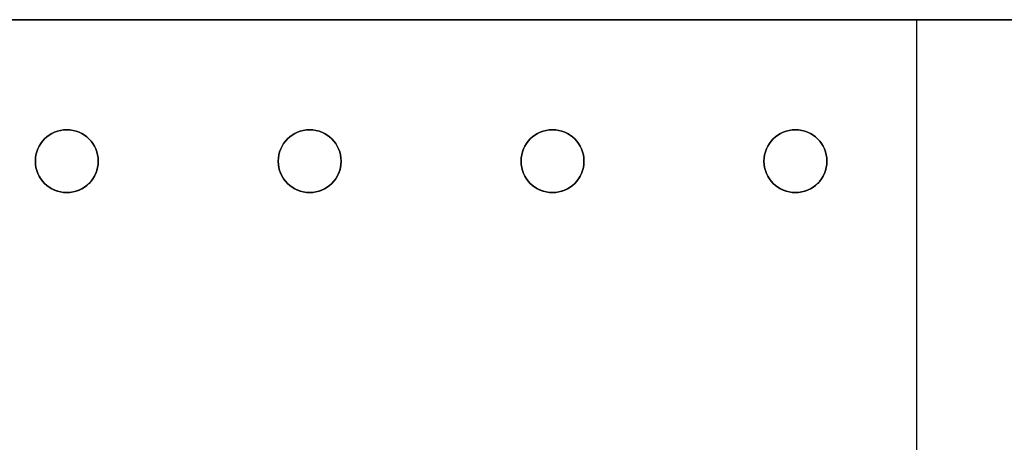
# Model space of a CAD drawing. Units: millimetres. Extents: x -88 to 149, y -68 to 68.
# Drawn here: x -40 to 38, y 34 to 68 of the extents above; entities that cross this region are included whole.
import ezdxf

# ---------------------------------------------------------------- set-up
doc = ezdxf.new("R2010")
doc.units = ezdxf.units.MM
doc.header["$MEASUREMENT"] = 0
doc.layers.add('Predefinito', color=7, linetype='Continuous', true_color=0x000000)

# ---------------------------------------------------------------- blocks, each defined once
blk = doc.blocks.new('10PT02260YY')
at = {"layer": 'Predefinito', "color": 9, "true_color": 0xc0c0c0}
for p, q in [((-117.5, 67.5), (117.5, 67.5)), ((117.5, 67.5, 0.2), (-117.5, 67.5, 0.2)), ((-117.5, 67.5, 0.1), (117.5, 67.5, 0.1)), ((0, 67.5), (0, 67.5, 0.2)), ((0, -67.5, 0.2), (0, 67.5, 0.2)), ((0, -67.5), (0, 67.5)), ((9.659, 58.75), (9.659, 58.75, 0.2)), ((28.977, 58.75), (28.977, 58.75, 0.2)), ((48.295, 58.75), (48.295, 58.75, 0.2)), ((67.614, 58.75), (67.614, 58.75, 0.2)), ((7.159, 56.25), (7.159, 56.25, 0.2)), ((12.159, 56.25), (12.159, 56.25, 0.2)), ((26.477, 56.25), (26.477, 56.25, 0.2)), ((31.477, 56.25), (31.477, 56.25, 0.2)), ((45.795, 56.25), (45.795, 56.25, 0.2)), ((50.795, 56.25), (50.795, 56.25, 0.2)), ((65.114, 56.25), (65.114, 56.25, 0.2)), ((70.114, 56.25), (70.114, 56.25, 0.2)), ((9.659, 53.75), (9.659, 53.75, 0.2)), ((28.977, 53.75), (28.977, 53.75, 0.2)), ((48.295, 53.75), (48.295, 53.75, 0.2)), ((67.614, 53.75), (67.614, 53.75, 0.2))]:
    blk.add_line(p, q, dxfattribs=at)
for centre in [(9.659, 56.25, 0.1), (28.977, 56.25, 0.1), (48.295, 56.25, 0.1), (67.614, 56.25, 0.1)]:
    blk.add_circle(centre, 2.5, dxfattribs=at)
for centre, start, end in [((9.659, 56.25, 0.2), 90, 270), ((9.659, 56.25), 0, 180), ((9.659, 56.25, 0.2), 0, 90), ((28.977, 56.25, 0.2), 90, 270), ((28.977, 56.25), 0, 180), ((28.977, 56.25, 0.2), 0, 90), ((48.295, 56.25, 0.2), 90, 270), ((48.295, 56.25), 0, 180), ((48.295, 56.25, 0.2), 0, 90), ((67.614, 56.25, 0.2), 90, 270), ((67.614, 56.25), 0, 180), ((67.614, 56.25, 0.2), 0, 90), ((9.659, 56.25), 180, 0), ((9.659, 56.25, 0.2), 270, 0), ((28.977, 56.25), 180, 0), ((28.977, 56.25, 0.2), 270, 0), ((48.295, 56.25), 180, 0), ((48.295, 56.25, 0.2), 270, 0), ((67.614, 56.25), 180, 0), ((67.614, 56.25, 0.2), 270, 0)]:
    blk.add_arc(centre, 2.5, start, end, dxfattribs=at)
blk = doc.blocks.new('2900A401-Z0')
at = {"layer": 'Predefinito', "extrusion": (-1.64213e-15, -1.97556e-15, -1), "rotation": 359.9999999999999}
blk.add_blockref('10PT02260YY', (-31, 0, -76.2), dxfattribs=at)

msp = doc.modelspace()

# ---------------------------------------------------------------- block references
at = {"layer": 'Predefinito'}
msp.add_blockref('2900A401-Z0', (0, 0), dxfattribs=at)

doc.saveas('drawing.dxf')
